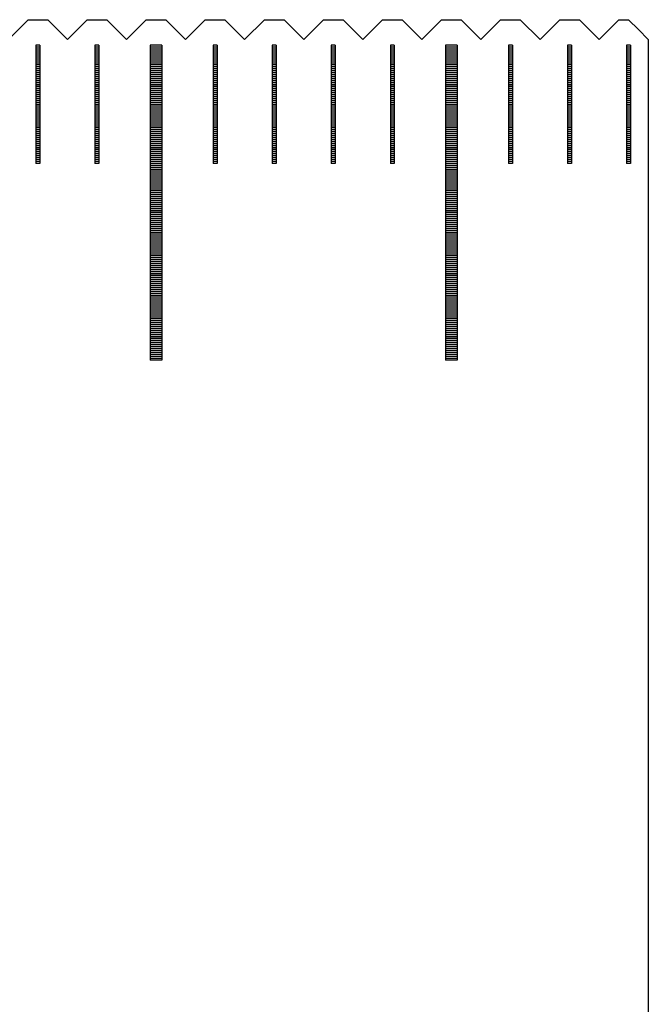
# Model space of a CAD drawing. Units: millimetres. Extents: x 3953 to 4934, y -11625 to -10925.
# Drawn here: x 4770 to 4786, y -11396 to -11371 of the extents above; entities that cross this region are included whole.
import ezdxf

# ---------------------------------------------------------------- set-up
doc = ezdxf.new("R2010")
doc.units = ezdxf.units.MM
for name, color, linetype in [('01', 4, 'Continuous'), ('H', 2, 'Continuous'), ('W', 7, 'Continuous')]:
    doc.layers.add(name, color=color, linetype=linetype)

# ---------------------------------------------------------------- blocks, each defined once
blk = doc.blocks.new('A$C41A21730')
at = {"layer": '01'}
for p, q in [((337.35, 49.35), (337.35, 41.35)), ((337.65, 49.35), (337.35, 49.35)), ((337.65, 49.35), (337.65, 41.35)), ((344.85, 49.35), (344.85, 41.35)), ((345.15, 49.35), (344.85, 49.35)), ((345.15, 49.35), (345.15, 41.35)), ((337.65, 41.35), (337.35, 41.35)), ((345.15, 41.35), (344.85, 41.35))]:
    blk.add_line(p, q, dxfattribs=at)
at = {"layer": 'H'}
for p, q in [((334.55, 49.3), (334.45, 49.3)), ((336.05, 49.3), (335.95, 49.3)), ((337.65, 49.3), (337.35, 49.3)), ((339.05, 49.3), (338.95, 49.3)), ((340.55, 49.3), (340.45, 49.3)), ((342.05, 49.3), (341.95, 49.3)), ((343.55, 49.3), (343.45, 49.3)), ((345.15, 49.3), (344.85, 49.3)), ((346.55, 49.3), (346.45, 49.3)), ((348.05, 49.3), (347.95, 49.3)), ((349.55, 49.3), (349.45, 49.3)), ((334.55, 49.25), (334.45, 49.25)), ((334.55, 49.2), (334.45, 49.2)), ((334.55, 49.15), (334.45, 49.15)), ((334.55, 49.1), (334.45, 49.1)), ((334.55, 49.05), (334.45, 49.05)), ((336.05, 49.25), (335.95, 49.25)), ((336.05, 49.2), (335.95, 49.2)), ((336.05, 49.15), (335.95, 49.15)), ((336.05, 49.1), (335.95, 49.1)), ((336.05, 49.05), (335.95, 49.05)), ((337.65, 49.25), (337.35, 49.25)), ((337.65, 49.2), (337.35, 49.2)), ((337.65, 49.15), (337.35, 49.15)), ((337.65, 49.1), (337.35, 49.1)), ((337.65, 49.05), (337.35, 49.05)), ((339.05, 49.25), (338.95, 49.25)), ((339.05, 49.2), (338.95, 49.2)), ((339.05, 49.15), (338.95, 49.15)), ((339.05, 49.1), (338.95, 49.1)), ((339.05, 49.05), (338.95, 49.05)), ((340.55, 49.25), (340.45, 49.25)), ((340.55, 49.2), (340.45, 49.2)), ((340.55, 49.15), (340.45, 49.15)), ((340.55, 49.1), (340.45, 49.1)), ((340.55, 49.05), (340.45, 49.05)), ((342.05, 49.25), (341.95, 49.25)), ((342.05, 49.2), (341.95, 49.2)), ((342.05, 49.15), (341.95, 49.15)), ((342.05, 49.1), (341.95, 49.1)), ((342.05, 49.05), (341.95, 49.05)), ((343.55, 49.25), (343.45, 49.25)), ((343.55, 49.2), (343.45, 49.2)), ((343.55, 49.15), (343.45, 49.15)), ((343.55, 49.1), (343.45, 49.1)), ((343.55, 49.05), (343.45, 49.05)), ((345.15, 49.25), (344.85, 49.25)), ((345.15, 49.2), (344.85, 49.2)), ((345.15, 49.15), (344.85, 49.15)), ((345.15, 49.1), (344.85, 49.1)), ((345.15, 49.05), (344.85, 49.05)), ((346.55, 49.25), (346.45, 49.25)), ((346.55, 49.2), (346.45, 49.2)), ((346.55, 49.15), (346.45, 49.15)), ((346.55, 49.1), (346.45, 49.1)), ((346.55, 49.05), (346.45, 49.05)), ((348.05, 49.25), (347.95, 49.25)), ((348.05, 49.2), (347.95, 49.2)), ((348.05, 49.15), (347.95, 49.15)), ((348.05, 49.1), (347.95, 49.1)), ((348.05, 49.05), (347.95, 49.05)), ((349.55, 49.25), (349.45, 49.25)), ((349.55, 49.2), (349.45, 49.2)), ((349.55, 49.15), (349.45, 49.15)), ((349.55, 49.1), (349.45, 49.1)), ((349.55, 49.05), (349.45, 49.05)), ((334.55, 49), (334.45, 49)), ((334.55, 48.95), (334.45, 48.95)), ((334.55, 48.9), (334.45, 48.9)), ((334.55, 48.85), (334.45, 48.85)), ((334.55, 48.8), (334.45, 48.8)), ((336.05, 49), (335.95, 49)), ((336.05, 48.95), (335.95, 48.95)), ((336.05, 48.9), (335.95, 48.9)), ((336.05, 48.85), (335.95, 48.85)), ((336.05, 48.8), (335.95, 48.8)), ((337.65, 49), (337.35, 49)), ((337.65, 48.95), (337.35, 48.95)), ((337.65, 48.9), (337.35, 48.9)), ((337.65, 48.85), (337.35, 48.85)), ((337.65, 48.8), (337.35, 48.8)), ((339.05, 49), (338.95, 49)), ((339.05, 48.95), (338.95, 48.95)), ((339.05, 48.9), (338.95, 48.9)), ((339.05, 48.85), (338.95, 48.85)), ((339.05, 48.8), (338.95, 48.8)), ((340.55, 49), (340.45, 49)), ((340.55, 48.95), (340.45, 48.95)), ((340.55, 48.9), (340.45, 48.9)), ((340.55, 48.85), (340.45, 48.85)), ((340.55, 48.8), (340.45, 48.8)), ((342.05, 49), (341.95, 49)), ((342.05, 48.95), (341.95, 48.95)), ((342.05, 48.9), (341.95, 48.9)), ((342.05, 48.85), (341.95, 48.85)), ((342.05, 48.8), (341.95, 48.8)), ((343.55, 49), (343.45, 49)), ((343.55, 48.95), (343.45, 48.95)), ((343.55, 48.9), (343.45, 48.9)), ((343.55, 48.85), (343.45, 48.85)), ((343.55, 48.8), (343.45, 48.8)), ((345.15, 49), (344.85, 49)), ((345.15, 48.95), (344.85, 48.95)), ((345.15, 48.9), (344.85, 48.9)), ((345.15, 48.85), (344.85, 48.85)), ((345.15, 48.8), (344.85, 48.8)), ((346.55, 49), (346.45, 49)), ((346.55, 48.95), (346.45, 48.95)), ((346.55, 48.9), (346.45, 48.9)), ((346.55, 48.85), (346.45, 48.85)), ((346.55, 48.8), (346.45, 48.8)), ((348.05, 49), (347.95, 49)), ((348.05, 48.95), (347.95, 48.95)), ((348.05, 48.9), (347.95, 48.9)), ((348.05, 48.85), (347.95, 48.85)), ((348.05, 48.8), (347.95, 48.8)), ((349.55, 49), (349.45, 49)), ((349.55, 48.95), (349.45, 48.95)), ((349.55, 48.9), (349.45, 48.9)), ((349.55, 48.85), (349.45, 48.85)), ((349.55, 48.8), (349.45, 48.8)), ((334.55, 48.75), (334.45, 48.75)), ((334.55, 48.7), (334.45, 48.7)), ((334.55, 48.65), (334.45, 48.65)), ((334.55, 48.6), (334.45, 48.6)), ((334.55, 48.55), (334.45, 48.55)), ((336.05, 48.75), (335.95, 48.75)), ((336.05, 48.7), (335.95, 48.7)), ((336.05, 48.65), (335.95, 48.65)), ((336.05, 48.6), (335.95, 48.6)), ((336.05, 48.55), (335.95, 48.55)), ((337.65, 48.75), (337.35, 48.75)), ((337.65, 48.7), (337.35, 48.7)), ((337.65, 48.65), (337.35, 48.65)), ((337.65, 48.6), (337.35, 48.6)), ((337.65, 48.55), (337.35, 48.55)), ((339.05, 48.75), (338.95, 48.75)), ((339.05, 48.7), (338.95, 48.7)), ((339.05, 48.65), (338.95, 48.65)), ((339.05, 48.6), (338.95, 48.6)), ((339.05, 48.55), (338.95, 48.55)), ((340.55, 48.75), (340.45, 48.75)), ((340.55, 48.7), (340.45, 48.7)), ((340.55, 48.65), (340.45, 48.65)), ((340.55, 48.6), (340.45, 48.6)), ((340.55, 48.55), (340.45, 48.55)), ((342.05, 48.75), (341.95, 48.75)), ((342.05, 48.7), (341.95, 48.7)), ((342.05, 48.65), (341.95, 48.65)), ((342.05, 48.6), (341.95, 48.6)), ((342.05, 48.55), (341.95, 48.55)), ((343.55, 48.75), (343.45, 48.75)), ((343.55, 48.7), (343.45, 48.7)), ((343.55, 48.65), (343.45, 48.65)), ((343.55, 48.6), (343.45, 48.6)), ((343.55, 48.55), (343.45, 48.55)), ((345.15, 48.75), (344.85, 48.75)), ((345.15, 48.7), (344.85, 48.7)), ((345.15, 48.65), (344.85, 48.65)), ((345.15, 48.6), (344.85, 48.6)), ((345.15, 48.55), (344.85, 48.55)), ((346.55, 48.75), (346.45, 48.75)), ((346.55, 48.7), (346.45, 48.7)), ((346.55, 48.65), (346.45, 48.65)), ((346.55, 48.6), (346.45, 48.6)), ((346.55, 48.55), (346.45, 48.55)), ((348.05, 48.75), (347.95, 48.75)), ((348.05, 48.7), (347.95, 48.7)), ((348.05, 48.65), (347.95, 48.65)), ((348.05, 48.6), (347.95, 48.6)), ((348.05, 48.55), (347.95, 48.55)), ((349.55, 48.75), (349.45, 48.75)), ((349.55, 48.7), (349.45, 48.7)), ((349.55, 48.65), (349.45, 48.65)), ((349.55, 48.6), (349.45, 48.6)), ((349.55, 48.55), (349.45, 48.55)), ((334.55, 48.5), (334.45, 48.5)), ((334.55, 48.45), (334.45, 48.45)), ((334.55, 48.4), (334.45, 48.4)), ((334.55, 48.35), (334.45, 48.35)), ((334.55, 48.3), (334.45, 48.3)), ((336.05, 48.5), (335.95, 48.5)), ((336.05, 48.45), (335.95, 48.45)), ((336.05, 48.4), (335.95, 48.4)), ((336.05, 48.35), (335.95, 48.35)), ((336.05, 48.3), (335.95, 48.3)), ((337.65, 48.5), (337.35, 48.5)), ((337.65, 48.45), (337.35, 48.45)), ((337.65, 48.4), (337.35, 48.4)), ((337.65, 48.35), (337.35, 48.35)), ((337.65, 48.3), (337.35, 48.3)), ((339.05, 48.5), (338.95, 48.5)), ((339.05, 48.45), (338.95, 48.45)), ((339.05, 48.4), (338.95, 48.4)), ((339.05, 48.35), (338.95, 48.35)), ((339.05, 48.3), (338.95, 48.3)), ((340.55, 48.5), (340.45, 48.5)), ((340.55, 48.45), (340.45, 48.45)), ((340.55, 48.4), (340.45, 48.4)), ((340.55, 48.35), (340.45, 48.35)), ((340.55, 48.3), (340.45, 48.3)), ((342.05, 48.5), (341.95, 48.5)), ((342.05, 48.45), (341.95, 48.45)), ((342.05, 48.4), (341.95, 48.4)), ((342.05, 48.35), (341.95, 48.35)), ((342.05, 48.3), (341.95, 48.3)), ((343.55, 48.5), (343.45, 48.5)), ((343.55, 48.45), (343.45, 48.45)), ((343.55, 48.4), (343.45, 48.4)), ((343.55, 48.35), (343.45, 48.35)), ((343.55, 48.3), (343.45, 48.3)), ((345.15, 48.5), (344.85, 48.5)), ((345.15, 48.45), (344.85, 48.45)), ((345.15, 48.4), (344.85, 48.4)), ((345.15, 48.35), (344.85, 48.35)), ((345.15, 48.3), (344.85, 48.3)), ((346.55, 48.5), (346.45, 48.5)), ((346.55, 48.45), (346.45, 48.45)), ((346.55, 48.4), (346.45, 48.4)), ((346.55, 48.35), (346.45, 48.35)), ((346.55, 48.3), (346.45, 48.3)), ((348.05, 48.5), (347.95, 48.5)), ((348.05, 48.45), (347.95, 48.45)), ((348.05, 48.4), (347.95, 48.4)), ((348.05, 48.35), (347.95, 48.35)), ((348.05, 48.3), (347.95, 48.3)), ((349.55, 48.5), (349.45, 48.5)), ((349.55, 48.45), (349.45, 48.45)), ((349.55, 48.4), (349.45, 48.4)), ((349.55, 48.35), (349.45, 48.35)), ((349.55, 48.3), (349.45, 48.3)), ((334.55, 48.25), (334.45, 48.25)), ((334.55, 48.2), (334.45, 48.2)), ((334.55, 48.15), (334.45, 48.15)), ((334.55, 48.1), (334.45, 48.1)), ((334.55, 48.05), (334.45, 48.05)), ((336.05, 48.25), (335.95, 48.25)), ((336.05, 48.2), (335.95, 48.2)), ((336.05, 48.15), (335.95, 48.15)), ((336.05, 48.1), (335.95, 48.1)), ((336.05, 48.05), (335.95, 48.05)), ((337.65, 48.25), (337.35, 48.25)), ((337.65, 48.2), (337.35, 48.2)), ((337.65, 48.15), (337.35, 48.15)), ((337.65, 48.1), (337.35, 48.1)), ((337.65, 48.05), (337.35, 48.05)), ((339.05, 48.25), (338.95, 48.25)), ((339.05, 48.2), (338.95, 48.2)), ((339.05, 48.15), (338.95, 48.15)), ((339.05, 48.1), (338.95, 48.1)), ((339.05, 48.05), (338.95, 48.05)), ((340.55, 48.25), (340.45, 48.25)), ((340.55, 48.2), (340.45, 48.2)), ((340.55, 48.15), (340.45, 48.15)), ((340.55, 48.1), (340.45, 48.1)), ((340.55, 48.05), (340.45, 48.05)), ((342.05, 48.25), (341.95, 48.25)), ((342.05, 48.2), (341.95, 48.2)), ((342.05, 48.15), (341.95, 48.15)), ((342.05, 48.1), (341.95, 48.1)), ((342.05, 48.05), (341.95, 48.05)), ((343.55, 48.25), (343.45, 48.25)), ((343.55, 48.2), (343.45, 48.2)), ((343.55, 48.15), (343.45, 48.15)), ((343.55, 48.1), (343.45, 48.1)), ((343.55, 48.05), (343.45, 48.05)), ((345.15, 48.25), (344.85, 48.25)), ((345.15, 48.2), (344.85, 48.2)), ((345.15, 48.15), (344.85, 48.15)), ((345.15, 48.1), (344.85, 48.1)), ((345.15, 48.05), (344.85, 48.05)), ((346.55, 48.25), (346.45, 48.25)), ((346.55, 48.2), (346.45, 48.2)), ((346.55, 48.15), (346.45, 48.15)), ((346.55, 48.1), (346.45, 48.1)), ((346.55, 48.05), (346.45, 48.05)), ((348.05, 48.25), (347.95, 48.25)), ((348.05, 48.2), (347.95, 48.2)), ((348.05, 48.15), (347.95, 48.15)), ((348.05, 48.1), (347.95, 48.1)), ((348.05, 48.05), (347.95, 48.05)), ((349.55, 48.25), (349.45, 48.25)), ((349.55, 48.2), (349.45, 48.2)), ((349.55, 48.15), (349.45, 48.15)), ((349.55, 48.1), (349.45, 48.1)), ((349.55, 48.05), (349.45, 48.05)), ((334.55, 48), (334.45, 48)), ((334.55, 47.95), (334.45, 47.95)), ((334.55, 47.9), (334.45, 47.9)), ((334.55, 47.85), (334.45, 47.85)), ((334.55, 47.8), (334.45, 47.8)), ((336.05, 48), (335.95, 48)), ((336.05, 47.95), (335.95, 47.95)), ((336.05, 47.9), (335.95, 47.9)), ((336.05, 47.85), (335.95, 47.85)), ((336.05, 47.8), (335.95, 47.8)), ((337.65, 48), (337.35, 48)), ((337.65, 47.95), (337.35, 47.95)), ((337.65, 47.9), (337.35, 47.9)), ((337.65, 47.85), (337.35, 47.85)), ((337.65, 47.8), (337.35, 47.8)), ((339.05, 48), (338.95, 48)), ((339.05, 47.95), (338.95, 47.95)), ((339.05, 47.9), (338.95, 47.9)), ((339.05, 47.85), (338.95, 47.85)), ((339.05, 47.8), (338.95, 47.8)), ((340.55, 48), (340.45, 48)), ((340.55, 47.95), (340.45, 47.95)), ((340.55, 47.9), (340.45, 47.9)), ((340.55, 47.85), (340.45, 47.85)), ((340.55, 47.8), (340.45, 47.8)), ((342.05, 48), (341.95, 48)), ((342.05, 47.95), (341.95, 47.95)), ((342.05, 47.9), (341.95, 47.9)), ((342.05, 47.85), (341.95, 47.85)), ((342.05, 47.8), (341.95, 47.8)), ((343.55, 48), (343.45, 48)), ((343.55, 47.95), (343.45, 47.95)), ((343.55, 47.9), (343.45, 47.9)), ((343.55, 47.85), (343.45, 47.85)), ((343.55, 47.8), (343.45, 47.8)), ((345.15, 48), (344.85, 48)), ((345.15, 47.95), (344.85, 47.95)), ((345.15, 47.9), (344.85, 47.9)), ((345.15, 47.85), (344.85, 47.85)), ((345.15, 47.8), (344.85, 47.8)), ((346.55, 48), (346.45, 48)), ((346.55, 47.95), (346.45, 47.95)), ((346.55, 47.9), (346.45, 47.9)), ((346.55, 47.85), (346.45, 47.85)), ((346.55, 47.8), (346.45, 47.8)), ((348.05, 48), (347.95, 48)), ((348.05, 47.95), (347.95, 47.95)), ((348.05, 47.9), (347.95, 47.9)), ((348.05, 47.85), (347.95, 47.85)), ((348.05, 47.8), (347.95, 47.8)), ((349.55, 48), (349.45, 48)), ((349.55, 47.95), (349.45, 47.95)), ((349.55, 47.9), (349.45, 47.9)), ((349.55, 47.85), (349.45, 47.85)), ((349.55, 47.8), (349.45, 47.8)), ((334.55, 47.75), (334.45, 47.75)), ((334.55, 47.7), (334.45, 47.7)), ((334.55, 47.65), (334.45, 47.65)), ((334.55, 47.6), (334.45, 47.6)), ((334.55, 47.55), (334.45, 47.55)), ((336.05, 47.75), (335.95, 47.75)), ((336.05, 47.7), (335.95, 47.7)), ((336.05, 47.65), (335.95, 47.65)), ((336.05, 47.6), (335.95, 47.6)), ((336.05, 47.55), (335.95, 47.55)), ((337.65, 47.75), (337.35, 47.75)), ((337.65, 47.7), (337.35, 47.7)), ((337.65, 47.65), (337.35, 47.65)), ((337.65, 47.6), (337.35, 47.6)), ((337.65, 47.55), (337.35, 47.55)), ((339.05, 47.75), (338.95, 47.75)), ((339.05, 47.7), (338.95, 47.7)), ((339.05, 47.65), (338.95, 47.65)), ((339.05, 47.6), (338.95, 47.6)), ((339.05, 47.55), (338.95, 47.55)), ((340.55, 47.75), (340.45, 47.75)), ((340.55, 47.7), (340.45, 47.7)), ((340.55, 47.65), (340.45, 47.65)), ((340.55, 47.6), (340.45, 47.6)), ((340.55, 47.55), (340.45, 47.55)), ((342.05, 47.75), (341.95, 47.75)), ((342.05, 47.7), (341.95, 47.7)), ((342.05, 47.65), (341.95, 47.65)), ((342.05, 47.6), (341.95, 47.6)), ((342.05, 47.55), (341.95, 47.55)), ((343.55, 47.75), (343.45, 47.75)), ((343.55, 47.7), (343.45, 47.7)), ((343.55, 47.65), (343.45, 47.65)), ((343.55, 47.6), (343.45, 47.6)), ((343.55, 47.55), (343.45, 47.55)), ((345.15, 47.75), (344.85, 47.75)), ((345.15, 47.7), (344.85, 47.7)), ((345.15, 47.65), (344.85, 47.65)), ((345.15, 47.6), (344.85, 47.6)), ((345.15, 47.55), (344.85, 47.55)), ((346.55, 47.75), (346.45, 47.75)), ((346.55, 47.7), (346.45, 47.7)), ((346.55, 47.65), (346.45, 47.65)), ((346.55, 47.6), (346.45, 47.6)), ((346.55, 47.55), (346.45, 47.55)), ((348.05, 47.75), (347.95, 47.75)), ((348.05, 47.7), (347.95, 47.7)), ((348.05, 47.65), (347.95, 47.65)), ((348.05, 47.6), (347.95, 47.6)), ((348.05, 47.55), (347.95, 47.55)), ((349.55, 47.75), (349.45, 47.75)), ((349.55, 47.7), (349.45, 47.7)), ((349.55, 47.65), (349.45, 47.65)), ((349.55, 47.6), (349.45, 47.6)), ((349.55, 47.55), (349.45, 47.55)), ((334.55, 47.5), (334.45, 47.5)), ((334.55, 47.45), (334.45, 47.45)), ((334.55, 47.4), (334.45, 47.4)), ((334.55, 47.35), (334.45, 47.35)), ((334.55, 47.3), (334.45, 47.3)), ((336.05, 47.5), (335.95, 47.5)), ((336.05, 47.45), (335.95, 47.45)), ((336.05, 47.4), (335.95, 47.4)), ((336.05, 47.35), (335.95, 47.35)), ((336.05, 47.3), (335.95, 47.3)), ((337.65, 47.5), (337.35, 47.5)), ((337.65, 47.45), (337.35, 47.45)), ((337.65, 47.4), (337.35, 47.4)), ((337.65, 47.35), (337.35, 47.35)), ((337.65, 47.3), (337.35, 47.3)), ((339.05, 47.5), (338.95, 47.5)), ((339.05, 47.45), (338.95, 47.45)), ((339.05, 47.4), (338.95, 47.4)), ((339.05, 47.35), (338.95, 47.35)), ((339.05, 47.3), (338.95, 47.3)), ((340.55, 47.5), (340.45, 47.5)), ((340.55, 47.45), (340.45, 47.45)), ((340.55, 47.4), (340.45, 47.4)), ((340.55, 47.35), (340.45, 47.35)), ((340.55, 47.3), (340.45, 47.3)), ((342.05, 47.5), (341.95, 47.5)), ((342.05, 47.45), (341.95, 47.45)), ((342.05, 47.4), (341.95, 47.4)), ((342.05, 47.35), (341.95, 47.35)), ((342.05, 47.3), (341.95, 47.3)), ((343.55, 47.5), (343.45, 47.5)), ((343.55, 47.45), (343.45, 47.45)), ((343.55, 47.4), (343.45, 47.4)), ((343.55, 47.35), (343.45, 47.35)), ((343.55, 47.3), (343.45, 47.3)), ((345.15, 47.5), (344.85, 47.5)), ((345.15, 47.45), (344.85, 47.45)), ((345.15, 47.4), (344.85, 47.4)), ((345.15, 47.35), (344.85, 47.35)), ((345.15, 47.3), (344.85, 47.3)), ((346.55, 47.5), (346.45, 47.5)), ((346.55, 47.45), (346.45, 47.45)), ((346.55, 47.4), (346.45, 47.4)), ((346.55, 47.35), (346.45, 47.35)), ((346.55, 47.3), (346.45, 47.3)), ((348.05, 47.5), (347.95, 47.5)), ((348.05, 47.45), (347.95, 47.45)), ((348.05, 47.4), (347.95, 47.4)), ((348.05, 47.35), (347.95, 47.35)), ((348.05, 47.3), (347.95, 47.3)), ((349.55, 47.5), (349.45, 47.5)), ((349.55, 47.45), (349.45, 47.45)), ((349.55, 47.4), (349.45, 47.4)), ((349.55, 47.35), (349.45, 47.35)), ((349.55, 47.3), (349.45, 47.3)), ((334.55, 47.25), (334.45, 47.25)), ((334.55, 47.2), (334.45, 47.2)), ((334.55, 47.15), (334.45, 47.15)), ((334.55, 47.1), (334.45, 47.1)), ((334.55, 47.05), (334.45, 47.05)), ((336.05, 47.25), (335.95, 47.25)), ((336.05, 47.2), (335.95, 47.2)), ((336.05, 47.15), (335.95, 47.15)), ((336.05, 47.1), (335.95, 47.1)), ((336.05, 47.05), (335.95, 47.05)), ((337.65, 47.25), (337.35, 47.25)), ((337.65, 47.2), (337.35, 47.2)), ((337.65, 47.15), (337.35, 47.15)), ((337.65, 47.1), (337.35, 47.1)), ((337.65, 47.05), (337.35, 47.05)), ((339.05, 47.25), (338.95, 47.25)), ((339.05, 47.2), (338.95, 47.2)), ((339.05, 47.15), (338.95, 47.15)), ((339.05, 47.1), (338.95, 47.1)), ((339.05, 47.05), (338.95, 47.05)), ((340.55, 47.25), (340.45, 47.25)), ((340.55, 47.2), (340.45, 47.2)), ((340.55, 47.15), (340.45, 47.15)), ((340.55, 47.1), (340.45, 47.1)), ((340.55, 47.05), (340.45, 47.05)), ((342.05, 47.25), (341.95, 47.25)), ((342.05, 47.2), (341.95, 47.2)), ((342.05, 47.15), (341.95, 47.15)), ((342.05, 47.1), (341.95, 47.1)), ((342.05, 47.05), (341.95, 47.05)), ((343.55, 47.25), (343.45, 47.25)), ((343.55, 47.2), (343.45, 47.2)), ((343.55, 47.15), (343.45, 47.15)), ((343.55, 47.1), (343.45, 47.1)), ((343.55, 47.05), (343.45, 47.05)), ((345.15, 47.25), (344.85, 47.25)), ((345.15, 47.2), (344.85, 47.2)), ((345.15, 47.15), (344.85, 47.15)), ((345.15, 47.1), (344.85, 47.1)), ((345.15, 47.05), (344.85, 47.05)), ((346.55, 47.25), (346.45, 47.25)), ((346.55, 47.2), (346.45, 47.2)), ((346.55, 47.15), (346.45, 47.15)), ((346.55, 47.1), (346.45, 47.1)), ((346.55, 47.05), (346.45, 47.05)), ((348.05, 47.25), (347.95, 47.25)), ((348.05, 47.2), (347.95, 47.2)), ((348.05, 47.15), (347.95, 47.15)), ((348.05, 47.1), (347.95, 47.1)), ((348.05, 47.05), (347.95, 47.05)), ((349.55, 47.25), (349.45, 47.25)), ((349.55, 47.2), (349.45, 47.2)), ((349.55, 47.15), (349.45, 47.15)), ((349.55, 47.1), (349.45, 47.1)), ((349.55, 47.05), (349.45, 47.05)), ((334.55, 47), (334.45, 47)), ((334.55, 46.95), (334.45, 46.95)), ((334.55, 46.9), (334.45, 46.9)), ((334.55, 46.85), (334.45, 46.85)), ((334.55, 46.8), (334.45, 46.8)), ((336.05, 47), (335.95, 47)), ((336.05, 46.95), (335.95, 46.95)), ((336.05, 46.9), (335.95, 46.9)), ((336.05, 46.85), (335.95, 46.85)), ((336.05, 46.8), (335.95, 46.8)), ((337.65, 47), (337.35, 47)), ((337.65, 46.95), (337.35, 46.95)), ((337.65, 46.9), (337.35, 46.9)), ((337.65, 46.85), (337.35, 46.85)), ((337.65, 46.8), (337.35, 46.8)), ((339.05, 47), (338.95, 47)), ((339.05, 46.95), (338.95, 46.95)), ((339.05, 46.9), (338.95, 46.9)), ((339.05, 46.85), (338.95, 46.85)), ((339.05, 46.8), (338.95, 46.8)), ((340.55, 47), (340.45, 47)), ((340.55, 46.95), (340.45, 46.95)), ((340.55, 46.9), (340.45, 46.9)), ((340.55, 46.85), (340.45, 46.85)), ((340.55, 46.8), (340.45, 46.8)), ((342.05, 47), (341.95, 47)), ((342.05, 46.95), (341.95, 46.95)), ((342.05, 46.9), (341.95, 46.9)), ((342.05, 46.85), (341.95, 46.85)), ((342.05, 46.8), (341.95, 46.8)), ((343.55, 47), (343.45, 47)), ((343.55, 46.95), (343.45, 46.95)), ((343.55, 46.9), (343.45, 46.9)), ((343.55, 46.85), (343.45, 46.85)), ((343.55, 46.8), (343.45, 46.8)), ((345.15, 47), (344.85, 47)), ((345.15, 46.95), (344.85, 46.95)), ((345.15, 46.9), (344.85, 46.9)), ((345.15, 46.85), (344.85, 46.85)), ((345.15, 46.8), (344.85, 46.8)), ((346.55, 47), (346.45, 47)), ((346.55, 46.95), (346.45, 46.95)), ((346.55, 46.9), (346.45, 46.9)), ((346.55, 46.85), (346.45, 46.85)), ((346.55, 46.8), (346.45, 46.8)), ((348.05, 47), (347.95, 47)), ((348.05, 46.95), (347.95, 46.95)), ((348.05, 46.9), (347.95, 46.9)), ((348.05, 46.85), (347.95, 46.85)), ((348.05, 46.8), (347.95, 46.8)), ((349.55, 47), (349.45, 47)), ((349.55, 46.95), (349.45, 46.95)), ((349.55, 46.9), (349.45, 46.9)), ((349.55, 46.85), (349.45, 46.85)), ((349.55, 46.8), (349.45, 46.8)), ((334.55, 46.75), (334.45, 46.75)), ((334.55, 46.7), (334.45, 46.7)), ((334.55, 46.65), (334.45, 46.65)), ((334.55, 46.6), (334.45, 46.6)), ((334.55, 46.55), (334.45, 46.55)), ((336.05, 46.75), (335.95, 46.75)), ((336.05, 46.7), (335.95, 46.7)), ((336.05, 46.65), (335.95, 46.65)), ((336.05, 46.6), (335.95, 46.6)), ((336.05, 46.55), (335.95, 46.55)), ((337.65, 46.75), (337.35, 46.75)), ((337.65, 46.7), (337.35, 46.7)), ((337.65, 46.65), (337.35, 46.65)), ((337.65, 46.6), (337.35, 46.6)), ((337.65, 46.55), (337.35, 46.55)), ((339.05, 46.75), (338.95, 46.75)), ((339.05, 46.7), (338.95, 46.7)), ((339.05, 46.65), (338.95, 46.65)), ((339.05, 46.6), (338.95, 46.6)), ((339.05, 46.55), (338.95, 46.55)), ((340.55, 46.75), (340.45, 46.75)), ((340.55, 46.7), (340.45, 46.7)), ((340.55, 46.65), (340.45, 46.65)), ((340.55, 46.6), (340.45, 46.6)), ((340.55, 46.55), (340.45, 46.55)), ((342.05, 46.75), (341.95, 46.75)), ((342.05, 46.7), (341.95, 46.7)), ((342.05, 46.65), (341.95, 46.65)), ((342.05, 46.6), (341.95, 46.6)), ((342.05, 46.55), (341.95, 46.55)), ((343.55, 46.75), (343.45, 46.75)), ((343.55, 46.7), (343.45, 46.7)), ((343.55, 46.65), (343.45, 46.65)), ((343.55, 46.6), (343.45, 46.6)), ((343.55, 46.55), (343.45, 46.55)), ((345.15, 46.75), (344.85, 46.75)), ((345.15, 46.7), (344.85, 46.7)), ((345.15, 46.65), (344.85, 46.65)), ((345.15, 46.6), (344.85, 46.6)), ((345.15, 46.55), (344.85, 46.55)), ((346.55, 46.75), (346.45, 46.75)), ((346.55, 46.7), (346.45, 46.7)), ((346.55, 46.65), (346.45, 46.65)), ((346.55, 46.6), (346.45, 46.6)), ((346.55, 46.55), (346.45, 46.55)), ((348.05, 46.75), (347.95, 46.75)), ((348.05, 46.7), (347.95, 46.7)), ((348.05, 46.65), (347.95, 46.65)), ((348.05, 46.6), (347.95, 46.6)), ((348.05, 46.55), (347.95, 46.55)), ((349.55, 46.75), (349.45, 46.75)), ((349.55, 46.7), (349.45, 46.7)), ((349.55, 46.65), (349.45, 46.65)), ((349.55, 46.6), (349.45, 46.6)), ((349.55, 46.55), (349.45, 46.55)), ((334.55, 46.5), (334.45, 46.5)), ((334.55, 46.45), (334.45, 46.45)), ((334.55, 46.4), (334.45, 46.4)), ((336.05, 46.5), (335.95, 46.5)), ((336.05, 46.45), (335.95, 46.45)), ((336.05, 46.4), (335.95, 46.4)), ((337.65, 46.5), (337.35, 46.5)), ((337.65, 46.45), (337.35, 46.45)), ((337.65, 46.4), (337.35, 46.4)), ((337.65, 46.35), (337.35, 46.35)), ((337.65, 46.3), (337.35, 46.3)), ((339.05, 46.5), (338.95, 46.5)), ((339.05, 46.45), (338.95, 46.45)), ((339.05, 46.4), (338.95, 46.4)), ((340.55, 46.5), (340.45, 46.5)), ((340.55, 46.45), (340.45, 46.45)), ((340.55, 46.4), (340.45, 46.4)), ((342.05, 46.5), (341.95, 46.5)), ((342.05, 46.45), (341.95, 46.45)), ((342.05, 46.4), (341.95, 46.4)), ((343.55, 46.5), (343.45, 46.5)), ((343.55, 46.45), (343.45, 46.45)), ((343.55, 46.4), (343.45, 46.4)), ((345.15, 46.5), (344.85, 46.5)), ((345.15, 46.45), (344.85, 46.45)), ((345.15, 46.4), (344.85, 46.4)), ((345.15, 46.35), (344.85, 46.35)), ((345.15, 46.3), (344.85, 46.3)), ((346.55, 46.5), (346.45, 46.5)), ((346.55, 46.45), (346.45, 46.45)), ((346.55, 46.4), (346.45, 46.4)), ((348.05, 46.5), (347.95, 46.5)), ((348.05, 46.45), (347.95, 46.45)), ((348.05, 46.4), (347.95, 46.4)), ((349.55, 46.5), (349.45, 46.5)), ((349.55, 46.45), (349.45, 46.45)), ((349.55, 46.4), (349.45, 46.4)), ((337.65, 46.25), (337.35, 46.25)), ((337.65, 46.2), (337.35, 46.2)), ((337.65, 46.15), (337.35, 46.15)), ((337.65, 46.1), (337.35, 46.1)), ((337.65, 46.05), (337.35, 46.05)), ((345.15, 46.25), (344.85, 46.25)), ((345.15, 46.2), (344.85, 46.2)), ((345.15, 46.15), (344.85, 46.15)), ((345.15, 46.1), (344.85, 46.1)), ((345.15, 46.05), (344.85, 46.05)), ((337.65, 46), (337.35, 46)), ((337.65, 45.95), (337.35, 45.95)), ((337.65, 45.9), (337.35, 45.9)), ((337.65, 45.85), (337.35, 45.85)), ((337.65, 45.8), (337.35, 45.8)), ((345.15, 46), (344.85, 46)), ((345.15, 45.95), (344.85, 45.95)), ((345.15, 45.9), (344.85, 45.9)), ((345.15, 45.85), (344.85, 45.85)), ((345.15, 45.8), (344.85, 45.8)), ((337.65, 45.75), (337.35, 45.75)), ((337.65, 45.7), (337.35, 45.7)), ((337.65, 45.65), (337.35, 45.65)), ((337.65, 45.6), (337.35, 45.6)), ((337.65, 45.55), (337.35, 45.55)), ((345.15, 45.75), (344.85, 45.75)), ((345.15, 45.7), (344.85, 45.7)), ((345.15, 45.65), (344.85, 45.65)), ((345.15, 45.6), (344.85, 45.6)), ((345.15, 45.55), (344.85, 45.55)), ((337.65, 45.5), (337.35, 45.5)), ((337.65, 45.45), (337.35, 45.45)), ((337.65, 45.4), (337.35, 45.4)), ((337.65, 45.35), (337.35, 45.35)), ((337.65, 45.3), (337.35, 45.3)), ((345.15, 45.5), (344.85, 45.5)), ((345.15, 45.45), (344.85, 45.45)), ((345.15, 45.4), (344.85, 45.4)), ((345.15, 45.35), (344.85, 45.35)), ((345.15, 45.3), (344.85, 45.3)), ((337.65, 45.25), (337.35, 45.25)), ((337.65, 45.2), (337.35, 45.2)), ((337.65, 45.15), (337.35, 45.15)), ((337.65, 45.1), (337.35, 45.1)), ((337.65, 45.05), (337.35, 45.05)), ((345.15, 45.25), (344.85, 45.25)), ((345.15, 45.2), (344.85, 45.2)), ((345.15, 45.15), (344.85, 45.15)), ((345.15, 45.1), (344.85, 45.1)), ((345.15, 45.05), (344.85, 45.05)), ((337.65, 45), (337.35, 45)), ((337.65, 44.95), (337.35, 44.95)), ((337.65, 44.9), (337.35, 44.9)), ((337.65, 44.85), (337.35, 44.85)), ((337.65, 44.8), (337.35, 44.8)), ((345.15, 45), (344.85, 45)), ((345.15, 44.95), (344.85, 44.95)), ((345.15, 44.9), (344.85, 44.9)), ((345.15, 44.85), (344.85, 44.85)), ((345.15, 44.8), (344.85, 44.8)), ((337.65, 44.75), (337.35, 44.75)), ((337.65, 44.7), (337.35, 44.7)), ((337.65, 44.65), (337.35, 44.65)), ((337.65, 44.6), (337.35, 44.6)), ((337.65, 44.55), (337.35, 44.55)), ((345.15, 44.75), (344.85, 44.75)), ((345.15, 44.7), (344.85, 44.7)), ((345.15, 44.65), (344.85, 44.65)), ((345.15, 44.6), (344.85, 44.6)), ((345.15, 44.55), (344.85, 44.55)), ((337.65, 44.5), (337.35, 44.5)), ((337.65, 44.45), (337.35, 44.45)), ((337.65, 44.4), (337.35, 44.4)), ((337.65, 44.35), (337.35, 44.35)), ((337.65, 44.3), (337.35, 44.3)), ((345.15, 44.5), (344.85, 44.5)), ((345.15, 44.45), (344.85, 44.45)), ((345.15, 44.4), (344.85, 44.4)), ((345.15, 44.35), (344.85, 44.35)), ((345.15, 44.3), (344.85, 44.3)), ((337.65, 44.25), (337.35, 44.25)), ((337.65, 44.2), (337.35, 44.2)), ((337.65, 44.15), (337.35, 44.15)), ((337.65, 44.1), (337.35, 44.1)), ((337.65, 44.05), (337.35, 44.05)), ((345.15, 44.25), (344.85, 44.25)), ((345.15, 44.2), (344.85, 44.2)), ((345.15, 44.15), (344.85, 44.15)), ((345.15, 44.1), (344.85, 44.1)), ((345.15, 44.05), (344.85, 44.05)), ((337.65, 44), (337.35, 44)), ((337.65, 43.95), (337.35, 43.95)), ((337.65, 43.9), (337.35, 43.9)), ((337.65, 43.85), (337.35, 43.85)), ((337.65, 43.8), (337.35, 43.8)), ((345.15, 44), (344.85, 44)), ((345.15, 43.95), (344.85, 43.95)), ((345.15, 43.9), (344.85, 43.9)), ((345.15, 43.85), (344.85, 43.85)), ((345.15, 43.8), (344.85, 43.8)), ((337.65, 43.75), (337.35, 43.75)), ((337.65, 43.7), (337.35, 43.7)), ((337.65, 43.65), (337.35, 43.65)), ((337.65, 43.6), (337.35, 43.6)), ((337.65, 43.55), (337.35, 43.55)), ((345.15, 43.75), (344.85, 43.75)), ((345.15, 43.7), (344.85, 43.7)), ((345.15, 43.65), (344.85, 43.65)), ((345.15, 43.6), (344.85, 43.6)), ((345.15, 43.55), (344.85, 43.55)), ((337.65, 43.5), (337.35, 43.5)), ((337.65, 43.45), (337.35, 43.45)), ((337.65, 43.4), (337.35, 43.4)), ((337.65, 43.35), (337.35, 43.35)), ((337.65, 43.3), (337.35, 43.3)), ((345.15, 43.5), (344.85, 43.5)), ((345.15, 43.45), (344.85, 43.45)), ((345.15, 43.4), (344.85, 43.4)), ((345.15, 43.35), (344.85, 43.35)), ((345.15, 43.3), (344.85, 43.3)), ((337.65, 43.25), (337.35, 43.25)), ((337.65, 43.2), (337.35, 43.2)), ((337.65, 43.15), (337.35, 43.15)), ((337.65, 43.1), (337.35, 43.1)), ((337.65, 43.05), (337.35, 43.05)), ((345.15, 43.25), (344.85, 43.25)), ((345.15, 43.2), (344.85, 43.2)), ((345.15, 43.15), (344.85, 43.15)), ((345.15, 43.1), (344.85, 43.1)), ((345.15, 43.05), (344.85, 43.05)), ((337.65, 43), (337.35, 43)), ((337.65, 42.95), (337.35, 42.95)), ((337.65, 42.9), (337.35, 42.9)), ((337.65, 42.85), (337.35, 42.85)), ((337.65, 42.8), (337.35, 42.8)), ((345.15, 43), (344.85, 43)), ((345.15, 42.95), (344.85, 42.95)), ((345.15, 42.9), (344.85, 42.9)), ((345.15, 42.85), (344.85, 42.85)), ((345.15, 42.8), (344.85, 42.8)), ((337.65, 42.75), (337.35, 42.75)), ((337.65, 42.7), (337.35, 42.7)), ((337.65, 42.65), (337.35, 42.65)), ((337.65, 42.6), (337.35, 42.6)), ((337.65, 42.55), (337.35, 42.55)), ((345.15, 42.75), (344.85, 42.75)), ((345.15, 42.7), (344.85, 42.7)), ((345.15, 42.65), (344.85, 42.65)), ((345.15, 42.6), (344.85, 42.6)), ((345.15, 42.55), (344.85, 42.55)), ((337.65, 42.5), (337.35, 42.5)), ((337.65, 42.45), (337.35, 42.45)), ((337.65, 42.4), (337.35, 42.4)), ((337.65, 42.35), (337.35, 42.35)), ((337.65, 42.3), (337.35, 42.3)), ((345.15, 42.5), (344.85, 42.5)), ((345.15, 42.45), (344.85, 42.45)), ((345.15, 42.4), (344.85, 42.4)), ((345.15, 42.35), (344.85, 42.35)), ((345.15, 42.3), (344.85, 42.3)), ((337.65, 42.25), (337.35, 42.25)), ((337.65, 42.2), (337.35, 42.2)), ((337.65, 42.15), (337.35, 42.15)), ((337.65, 42.1), (337.35, 42.1)), ((337.65, 42.05), (337.35, 42.05)), ((345.15, 42.25), (344.85, 42.25)), ((345.15, 42.2), (344.85, 42.2)), ((345.15, 42.15), (344.85, 42.15)), ((345.15, 42.1), (344.85, 42.1)), ((345.15, 42.05), (344.85, 42.05)), ((337.65, 42), (337.35, 42)), ((337.65, 41.95), (337.35, 41.95)), ((337.65, 41.9), (337.35, 41.9)), ((337.65, 41.85), (337.35, 41.85)), ((337.65, 41.8), (337.35, 41.8)), ((345.15, 42), (344.85, 42)), ((345.15, 41.95), (344.85, 41.95)), ((345.15, 41.9), (344.85, 41.9)), ((345.15, 41.85), (344.85, 41.85)), ((345.15, 41.8), (344.85, 41.8)), ((337.65, 41.75), (337.35, 41.75)), ((337.65, 41.7), (337.35, 41.7)), ((337.65, 41.65), (337.35, 41.65)), ((337.65, 41.6), (337.35, 41.6)), ((337.65, 41.55), (337.35, 41.55)), ((345.15, 41.75), (344.85, 41.75)), ((345.15, 41.7), (344.85, 41.7)), ((345.15, 41.65), (344.85, 41.65)), ((345.15, 41.6), (344.85, 41.6)), ((345.15, 41.55), (344.85, 41.55)), ((337.65, 41.5), (337.35, 41.5)), ((337.65, 41.45), (337.35, 41.45)), ((337.65, 41.4), (337.35, 41.4)), ((345.15, 41.5), (344.85, 41.5)), ((345.15, 41.45), (344.85, 41.45)), ((345.15, 41.4), (344.85, 41.4))]:
    blk.add_line(p, q, dxfattribs=at)
at = {"layer": 'W'}
for p, q in [((334.45, 49.35), (334.45, 46.35)), ((334.55, 49.35), (334.45, 49.35)), ((334.55, 49.35), (334.55, 46.35)), ((335.95, 49.35), (335.95, 46.35)), ((336.05, 49.35), (335.95, 49.35)), ((336.05, 49.35), (336.05, 46.35)), ((338.95, 49.35), (338.95, 46.35)), ((339.05, 49.35), (338.95, 49.35)), ((339.05, 49.35), (339.05, 46.35)), ((340.45, 49.35), (340.45, 46.35)), ((340.55, 49.35), (340.45, 49.35)), ((340.55, 49.35), (340.55, 46.35)), ((341.95, 49.35), (341.95, 46.35)), ((342.05, 49.35), (341.95, 49.35)), ((342.05, 49.35), (342.05, 46.35)), ((343.45, 49.35), (343.45, 46.35)), ((343.55, 49.35), (343.45, 49.35)), ((343.55, 49.35), (343.55, 46.35)), ((346.45, 49.35), (346.45, 46.35)), ((346.55, 49.35), (346.45, 49.35)), ((346.55, 49.35), (346.55, 46.35)), ((347.95, 49.35), (347.95, 46.35)), ((348.05, 49.35), (347.95, 49.35)), ((348.05, 49.35), (348.05, 46.35)), ((349.45, 49.35), (349.45, 46.35)), ((349.55, 49.35), (349.45, 49.35)), ((349.55, 49.35), (349.55, 46.35)), ((334.55, 46.35), (334.45, 46.35)), ((334.55, 46.35), (334.45, 46.35)), ((336.05, 46.35), (335.95, 46.35)), ((336.05, 46.35), (335.95, 46.35)), ((339.05, 46.35), (338.95, 46.35)), ((339.05, 46.35), (338.95, 46.35)), ((340.55, 46.35), (340.45, 46.35)), ((340.55, 46.35), (340.45, 46.35)), ((342.05, 46.35), (341.95, 46.35)), ((342.05, 46.35), (341.95, 46.35)), ((343.55, 46.35), (343.45, 46.35)), ((343.55, 46.35), (343.45, 46.35)), ((346.55, 46.35), (346.45, 46.35)), ((346.55, 46.35), (346.45, 46.35)), ((348.05, 46.35), (347.95, 46.35)), ((348.05, 46.35), (347.95, 46.35)), ((349.55, 46.35), (349.45, 46.35)), ((349.55, 46.35), (349.45, 46.35))]:
    blk.add_line(p, q, dxfattribs=at)

msp = doc.modelspace()

# ---------------------------------------------------------------- linework, layer by layer
at = {"layer": 'W'}
msp.add_lwpolyline([(4769.4585, -11371.6174), (4769.9585, -11371.1174), (4770.4585, -11371.1174), (4770.9585, -11371.6174), (4771.4585, -11371.1174), (4771.9585, -11371.1174), (4772.4585, -11371.6174), (4772.9585, -11371.1174), (4773.4585, -11371.1174), (4773.9585, -11371.6174), (4774.4585, -11371.1174), (4774.9585, -11371.1174), (4775.4585, -11371.6174), (4775.9585, -11371.1174), (4776.4585, -11371.1174), (4776.9585, -11371.6174), (4777.4585, -11371.1174), (4777.9585, -11371.1174), (4778.4585, -11371.6174), (4778.9585, -11371.1174), (4779.4585, -11371.1174), (4779.9585, -11371.6174), (4780.4585, -11371.1174), (4780.9585, -11371.1174), (4781.4585, -11371.6174), (4781.9585, -11371.1174), (4782.4585, -11371.1174), (4782.9585, -11371.6174), (4783.4585, -11371.1174), (4783.9585, -11371.1174), (4784.4585, -11371.6174), (4784.9585, -11371.1174), (4785.2085, -11371.1174), (4785.4585, -11371.3674), (4785.7085, -11371.6174), (4785.7085, -11421.1174)], dxfattribs=at)

# ---------------------------------------------------------------- block references
msp.add_blockref('A$C41A21730', (4435.7085, -11421.1174))

doc.saveas('drawing.dxf')
